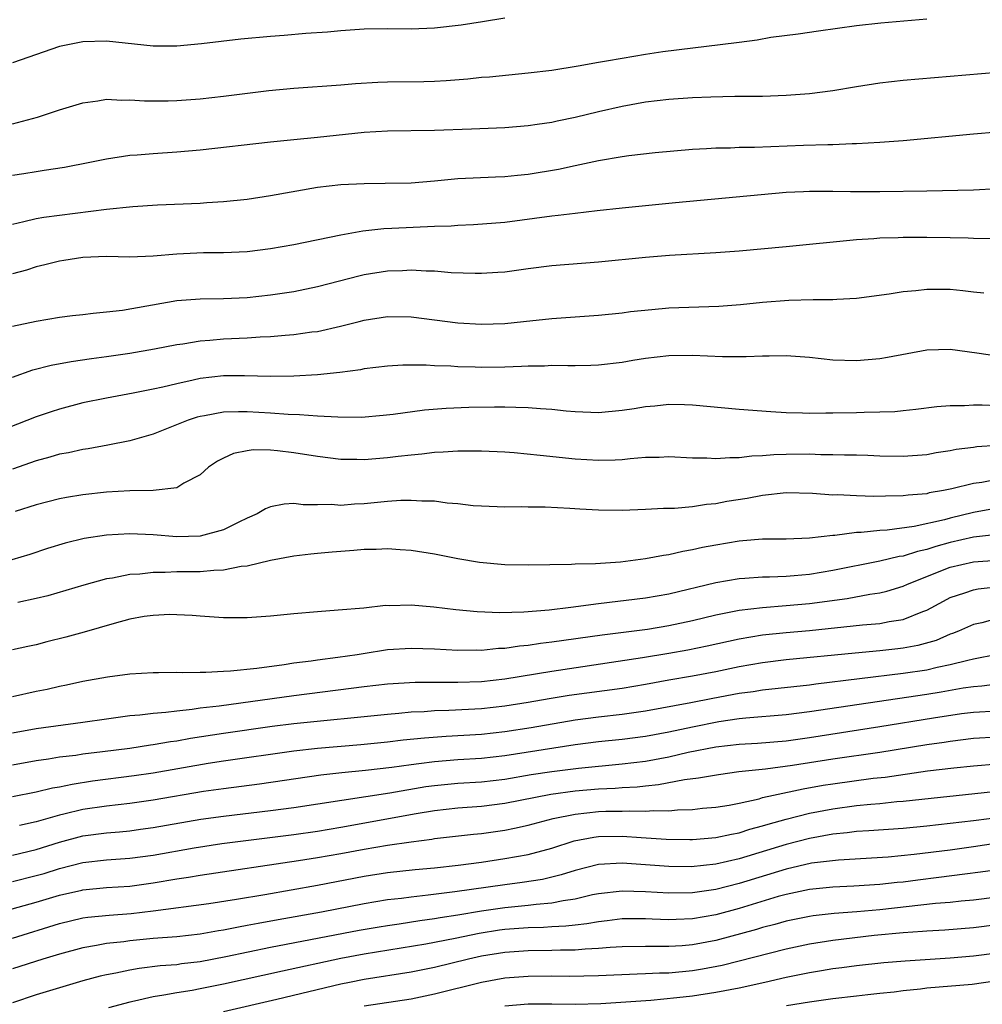
# Model space of a CAD drawing. Units: inches. Extents: x 2568000 to 2571000, y 1506000 to 1509000.
# Drawn here: x 2569918 to 2570000, y 1506123 to 1506207 of the extents above; entities that cross this region are included whole.
import ezdxf

# ---------------------------------------------------------------- set-up
doc = ezdxf.new("R2010")
doc.units = ezdxf.units.IN
doc.header["$MEASUREMENT"] = 0
doc.layers.add('LD25681506_2ft', color=80, linetype='Continuous')

msp = doc.modelspace()

# ---------------------------------------------------------------- linework, layer by layer
at = {"layer": 'LD25681506_2ft'}
for points, elevation in [([(2569959, 1506207.314), (2569957.086, 1506207), (2569955.277, 1506206.723), (2569953, 1506206.454), (2569951, 1506206.391), (2569949, 1506206.423), (2569947, 1506206.383), (2569945, 1506206.246), (2569943.863, 1506206.137), (2569942.023, 1506206.023), (2569940.165, 1506205.835), (2569939, 1506205.751), (2569936.475, 1506205.525), (2569933.124, 1506205.124), (2569931, 1506204.931), (2569929, 1506204.94), (2569925, 1506205.346), (2569923, 1506205.305), (2569921, 1506204.894), (2569917, 1506203.51)], 10376), ([(2569917, 1506198.306), (2569919.13, 1506198.87), (2569921, 1506199.481), (2569923, 1506200.096), (2569924.263, 1506200.263), (2569925, 1506200.398), (2569926.329, 1506200.329), (2569927, 1506200.355), (2569928.26, 1506200.26), (2569930.264, 1506200.264), (2569931, 1506200.289), (2569933, 1506200.443), (2569935, 1506200.649), (2569938.864, 1506201.136), (2569941, 1506201.339), (2569945, 1506201.617), (2569946.262, 1506201.738), (2569948.148, 1506201.852), (2569949, 1506201.88), (2569952.073, 1506201.927), (2569953, 1506201.955), (2569953.994, 1506202.006), (2569955.851, 1506202.149), (2569957, 1506202.27), (2569957.677, 1506202.323), (2569961, 1506202.651), (2569963, 1506202.894), (2569965.249, 1506203.249), (2569967, 1506203.57), (2569967.669, 1506203.669), (2569969, 1506203.916), (2569971, 1506204.255), (2569972.474, 1506204.474), (2569978.761, 1506205.239), (2569979, 1506205.282), (2569980.527, 1506205.473), (2569981.688, 1506205.688), (2569984.021, 1506205.979), (2569985.753, 1506206.247), (2569989, 1506206.687), (2569991.071, 1506206.929), (2569995, 1506207.256)], 10378), ([(2570001, 1506202.695), (2569997, 1506202.327), (2569993, 1506201.991), (2569991, 1506201.774), (2569989, 1506201.471), (2569987, 1506201.118), (2569985, 1506200.849), (2569983, 1506200.707), (2569981, 1506200.647), (2569978.632, 1506200.632), (2569976.589, 1506200.588), (2569975, 1506200.526), (2569973, 1506200.382), (2569971, 1506200.137), (2569969, 1506199.784), (2569967, 1506199.334), (2569965, 1506198.845), (2569963.471, 1506198.528), (2569963, 1506198.417), (2569961.753, 1506198.247), (2569961, 1506198.119), (2569959, 1506197.956), (2569956.162, 1506197.838), (2569953, 1506197.742), (2569949, 1506197.666), (2569947, 1506197.548), (2569943, 1506197.122), (2569941, 1506196.944), (2569939, 1506196.746), (2569933, 1506196.054), (2569931, 1506195.875), (2569929, 1506195.742), (2569927.619, 1506195.619), (2569927, 1506195.586), (2569925, 1506195.296), (2569923.587, 1506195), (2569921.415, 1506194.585), (2569919.694, 1506194.306), (2569919, 1506194.213), (2569917.955, 1506194.045), (2569917, 1506193.886)], 10380), ([(2569917, 1506189.745), (2569917.949, 1506189.949), (2569919, 1506190.22), (2569919.658, 1506190.342), (2569925.012, 1506191.012), (2569927.243, 1506191.244), (2569929.373, 1506191.373), (2569933, 1506191.53), (2569933.581, 1506191.581), (2569935, 1506191.665), (2569937, 1506191.879), (2569939, 1506192.177), (2569943, 1506192.886), (2569945, 1506193.12), (2569947, 1506193.219), (2569948.776, 1506193.225), (2569951, 1506193.264), (2569953, 1506193.43), (2569954.422, 1506193.579), (2569955, 1506193.623), (2569956.3, 1506193.7), (2569958.211, 1506193.789), (2569959, 1506193.812), (2569960.071, 1506193.928), (2569961, 1506194.009), (2569963.566, 1506194.434), (2569965, 1506194.754), (2569967, 1506195.171), (2569969, 1506195.502), (2569969.584, 1506195.584), (2569971.84, 1506195.84), (2569975, 1506196.144), (2569976.198, 1506196.198), (2569977, 1506196.257), (2569978.265, 1506196.265), (2569979, 1506196.298), (2569980.305, 1506196.305), (2569984.475, 1506196.475), (2569986.548, 1506196.548), (2569987, 1506196.541), (2569988.624, 1506196.624), (2569989, 1506196.618), (2569991, 1506196.737), (2569993, 1506196.883), (2569999, 1506197.441), (2570001, 1506197.611)], 10382), ([(2570001, 1506192.739), (2569999, 1506192.645), (2569995, 1506192.544), (2569991, 1506192.492), (2569988.492, 1506192.492), (2569987, 1506192.536), (2569986.514, 1506192.514), (2569985, 1506192.534), (2569984.496, 1506192.496), (2569983, 1506192.43), (2569973.561, 1506191.561), (2569969, 1506191.107), (2569966.878, 1506190.878), (2569965, 1506190.655), (2569963.537, 1506190.463), (2569963, 1506190.414), (2569959, 1506189.875), (2569956.336, 1506189.664), (2569955, 1506189.621), (2569954.424, 1506189.576), (2569953, 1506189.532), (2569949.351, 1506189.351), (2569948.669, 1506189.331), (2569946.868, 1506189.132), (2569945, 1506188.805), (2569941, 1506187.967), (2569939, 1506187.617), (2569937, 1506187.372), (2569935, 1506187.275), (2569933.276, 1506187.275), (2569931, 1506187.185), (2569929.005, 1506187.004), (2569927, 1506186.931), (2569925.017, 1506186.983), (2569923, 1506186.892), (2569921.375, 1506186.625), (2569921, 1506186.578), (2569919.744, 1506186.256), (2569919, 1506186.094), (2569918.179, 1506185.821), (2569917, 1506185.482)], 10384), ([(2570000.494, 1506188.494), (2569999, 1506188.508), (2569998.534, 1506188.534), (2569997, 1506188.575), (2569995, 1506188.603), (2569993, 1506188.587), (2569992.557, 1506188.557), (2569991, 1506188.526), (2569990.474, 1506188.474), (2569989, 1506188.401), (2569983, 1506187.805), (2569979, 1506187.444), (2569977, 1506187.29), (2569973.063, 1506187.063), (2569971, 1506186.897), (2569967, 1506186.492), (2569963, 1506186.17), (2569961, 1506185.917), (2569959, 1506185.642), (2569958.4, 1506185.6), (2569957, 1506185.513), (2569956.479, 1506185.521), (2569954.41, 1506185.59), (2569953, 1506185.712), (2569952.289, 1506185.711), (2569951, 1506185.799), (2569950.254, 1506185.746), (2569949, 1506185.712), (2569947, 1506185.401), (2569946.667, 1506185.333), (2569943, 1506184.375), (2569941, 1506183.962), (2569939, 1506183.664), (2569937, 1506183.455), (2569935, 1506183.366), (2569933, 1506183.346), (2569931, 1506183.187), (2569926.375, 1506182.375), (2569925, 1506182.215), (2569923.88, 1506182.12), (2569923, 1506181.997), (2569922.097, 1506181.902), (2569921, 1506181.754), (2569919, 1506181.431), (2569917, 1506180.993)], 10386), ([(2569917, 1506176.688), (2569918.713, 1506177.287), (2569920.297, 1506177.703), (2569921.98, 1506178.02), (2569923.732, 1506178.268), (2569925, 1506178.426), (2569927, 1506178.724), (2569929.094, 1506179.094), (2569931, 1506179.461), (2569931.523, 1506179.523), (2569933, 1506179.77), (2569933.824, 1506179.824), (2569935, 1506179.945), (2569937, 1506180.037), (2569938.116, 1506180.117), (2569939, 1506180.143), (2569940.264, 1506180.264), (2569941, 1506180.31), (2569942.534, 1506180.534), (2569943, 1506180.584), (2569944.975, 1506181.025), (2569946.577, 1506181.423), (2569947, 1506181.543), (2569949, 1506181.847), (2569951, 1506181.815), (2569955, 1506181.307), (2569957, 1506181.198), (2569959, 1506181.269), (2569960.584, 1506181.416), (2569963, 1506181.678), (2569967, 1506181.975), (2569969, 1506182.17), (2569969.731, 1506182.27), (2569971.537, 1506182.463), (2569973, 1506182.586), (2569977.254, 1506182.747), (2569979.116, 1506182.884), (2569981, 1506183.066), (2569983.239, 1506183.239), (2569985.306, 1506183.306), (2569987, 1506183.295), (2569987.329, 1506183.329), (2569989, 1506183.408), (2569991.792, 1506183.792), (2569993, 1506183.995), (2569994.084, 1506184.084), (2569995, 1506184.198), (2569996.178, 1506184.178), (2569997, 1506184.181), (2569998.075, 1506184.075), (2569999, 1506183.952), (2569999.859, 1506183.859)], 10388), ([(2570001, 1506178.455), (2569999.271, 1506178.73), (2569997, 1506179.042), (2569995, 1506178.965), (2569991.657, 1506178.343), (2569991, 1506178.241), (2569989, 1506178.066), (2569987, 1506178.136), (2569985, 1506178.358), (2569983, 1506178.495), (2569981.547, 1506178.453), (2569981, 1506178.47), (2569979.596, 1506178.403), (2569977.585, 1506178.415), (2569975, 1506178.52), (2569973, 1506178.488), (2569971, 1506178.255), (2569969.91, 1506178.09), (2569969, 1506177.93), (2569967, 1506177.705), (2569966.329, 1506177.671), (2569965, 1506177.655), (2569964.371, 1506177.629), (2569963, 1506177.658), (2569962.379, 1506177.621), (2569961, 1506177.609), (2569960.423, 1506177.577), (2569959, 1506177.535), (2569957, 1506177.504), (2569956.471, 1506177.529), (2569955, 1506177.554), (2569954.392, 1506177.608), (2569953, 1506177.651), (2569952.297, 1506177.703), (2569950.303, 1506177.697), (2569949, 1506177.622), (2569947, 1506177.377), (2569946.689, 1506177.311), (2569944.93, 1506177.07), (2569943, 1506176.875), (2569941, 1506176.763), (2569939, 1506176.733), (2569936.779, 1506176.779), (2569935, 1506176.775), (2569933, 1506176.547), (2569932.406, 1506176.406), (2569931, 1506176.114), (2569929.816, 1506175.816), (2569929, 1506175.639), (2569927.294, 1506175.295), (2569925, 1506174.885), (2569923, 1506174.476), (2569921, 1506173.956), (2569920.277, 1506173.723), (2569919, 1506173.281), (2569915, 1506171.713)], 10390), ([(2570001, 1506174.219), (2569999.718, 1506174.282), (2569999, 1506174.28), (2569998.232, 1506174.232), (2569997, 1506174.241), (2569995.849, 1506174.151), (2569994.078, 1506173.922), (2569993, 1506173.795), (2569992.273, 1506173.728), (2569991, 1506173.676), (2569989.664, 1506173.664), (2569989, 1506173.633), (2569987, 1506173.59), (2569986.395, 1506173.605), (2569985, 1506173.568), (2569984.397, 1506173.603), (2569983, 1506173.628), (2569981.703, 1506173.703), (2569979, 1506173.918), (2569975, 1506174.29), (2569974.32, 1506174.32), (2569973, 1506174.343), (2569971.791, 1506174.209), (2569971, 1506174.148), (2569970.024, 1506173.976), (2569969, 1506173.824), (2569967, 1506173.64), (2569965, 1506173.713), (2569964.223, 1506173.777), (2569963, 1506173.912), (2569962.034, 1506173.966), (2569961, 1506174.065), (2569959.928, 1506174.072), (2569959, 1506174.121), (2569958.126, 1506174.126), (2569955.919, 1506174.081), (2569953.99, 1506174.01), (2569952.14, 1506173.86), (2569949.484, 1506173.484), (2569948.606, 1506173.394), (2569946.757, 1506173.243), (2569944.746, 1506173.254), (2569943, 1506173.354), (2569941.466, 1506173.466), (2569940.524, 1506173.476), (2569939, 1506173.594), (2569937, 1506173.711), (2569936.28, 1506173.72), (2569935, 1506173.676), (2569933.369, 1506173.369), (2569933, 1506173.32), (2569932.744, 1506173.255), (2569931.968, 1506173), (2569929, 1506171.805), (2569927, 1506171.241), (2569925.135, 1506170.865), (2569923.443, 1506170.557), (2569923, 1506170.498), (2569921.773, 1506170.227), (2569921, 1506170.095), (2569920.161, 1506169.839), (2569919, 1506169.542), (2569917, 1506168.821)], 10392), ([(2570001, 1506170.84), (2569999.279, 1506170.72), (2569999, 1506170.672), (2569997.506, 1506170.494), (2569997, 1506170.39), (2569995.796, 1506170.204), (2569995, 1506170.057), (2569993, 1506169.894), (2569991, 1506169.925), (2569989.974, 1506169.974), (2569989, 1506170.004), (2569987.992, 1506170.008), (2569987, 1506170.055), (2569985.955, 1506170.045), (2569985, 1506170.091), (2569983, 1506170.076), (2569981.948, 1506170.052), (2569981, 1506169.955), (2569980.065, 1506169.935), (2569979, 1506169.783), (2569978.198, 1506169.802), (2569977, 1506169.703), (2569976.243, 1506169.757), (2569975, 1506169.77), (2569973, 1506169.867), (2569972.172, 1506169.829), (2569971, 1506169.804), (2569969.703, 1506169.703), (2569969, 1506169.623), (2569968.413, 1506169.587), (2569967, 1506169.549), (2569965, 1506169.665), (2569962.005, 1506169.995), (2569959.792, 1506170.208), (2569959, 1506170.269), (2569957, 1506170.368), (2569955.651, 1506170.349), (2569955, 1506170.365), (2569953.742, 1506170.258), (2569953, 1506170.24), (2569951.912, 1506170.088), (2569951, 1506170.019), (2569949.901, 1506169.901), (2569949, 1506169.779), (2569947, 1506169.619), (2569946.356, 1506169.644), (2569945, 1506169.659), (2569943, 1506169.915), (2569941, 1506170.227), (2569939.602, 1506170.398), (2569939, 1506170.439), (2569937.536, 1506170.464), (2569937, 1506170.387), (2569935.852, 1506170.148), (2569935, 1506169.766), (2569934.489, 1506169.511), (2569933.719, 1506169), (2569933, 1506168.339), (2569931.614, 1506167.614), (2569931, 1506167.222), (2569929, 1506167), (2569927, 1506166.977), (2569925, 1506166.861), (2569923, 1506166.621), (2569921.602, 1506166.398), (2569921, 1506166.281), (2569919, 1506165.785), (2569917.214, 1506165.215)], 10394), ([(2570001, 1506167.952), (2569999.689, 1506167.689), (2569999, 1506167.587), (2569997.143, 1506167.143), (2569996.443, 1506167), (2569995.212, 1506166.788), (2569995, 1506166.728), (2569993.402, 1506166.597), (2569993, 1506166.531), (2569991.47, 1506166.53), (2569990.494, 1506166.494), (2569989, 1506166.539), (2569987.38, 1506166.62), (2569987, 1506166.609), (2569985.244, 1506166.756), (2569983, 1506166.804), (2569981, 1506166.573), (2569979.684, 1506166.316), (2569977.951, 1506166.048), (2569977, 1506165.863), (2569976.196, 1506165.804), (2569975, 1506165.607), (2569973.473, 1506165.473), (2569972.542, 1506165.459), (2569971, 1506165.375), (2569969, 1506165.303), (2569967, 1506165.324), (2569965.405, 1506165.405), (2569964.533, 1506165.467), (2569962.435, 1506165.565), (2569961, 1506165.572), (2569960.407, 1506165.593), (2569959, 1506165.575), (2569957, 1506165.651), (2569956.296, 1506165.704), (2569955, 1506165.865), (2569954.075, 1506165.925), (2569953, 1506166.076), (2569951.925, 1506166.075), (2569951, 1506166.149), (2569950.135, 1506166.135), (2569949, 1506166.062), (2569947, 1506165.872), (2569946.166, 1506165.834), (2569945, 1506165.733), (2569944.206, 1506165.794), (2569943, 1506165.776), (2569941.783, 1506165.783), (2569941, 1506165.883), (2569940.171, 1506165.829), (2569939, 1506165.594), (2569938.575, 1506165.425), (2569937.872, 1506165), (2569937, 1506164.625), (2569936.289, 1506164.289), (2569935, 1506163.628), (2569933, 1506163.093), (2569931, 1506163.058), (2569929, 1506163.215), (2569927, 1506163.3), (2569925, 1506163.19), (2569923.099, 1506162.901), (2569921.489, 1506162.511), (2569919.961, 1506162.039), (2569918.459, 1506161.541), (2569916.927, 1506161.073)], 10396), ([(2570001, 1506165.478), (2569999, 1506165.117), (2569997, 1506164.648), (2569996.506, 1506164.506), (2569993.918, 1506163.918), (2569991.619, 1506163.619), (2569991, 1506163.592), (2569989.418, 1506163.418), (2569989, 1506163.407), (2569987.148, 1506163.148), (2569987, 1506163.144), (2569985, 1506162.918), (2569983, 1506162.844), (2569981, 1506162.834), (2569979.31, 1506162.69), (2569979, 1506162.676), (2569977, 1506162.336), (2569975.873, 1506162.127), (2569975, 1506161.922), (2569974.198, 1506161.802), (2569973, 1506161.519), (2569972.534, 1506161.465), (2569971, 1506161.162), (2569968.881, 1506160.881), (2569966.733, 1506160.733), (2569965, 1506160.698), (2569964.674, 1506160.674), (2569961, 1506160.613), (2569959, 1506160.644), (2569956.847, 1506160.847), (2569955, 1506161.165), (2569953, 1506161.575), (2569951, 1506161.887), (2569950.068, 1506161.932), (2569949, 1506162.021), (2569948.026, 1506161.974), (2569947, 1506161.973), (2569946.111, 1506161.889), (2569944.251, 1506161.749), (2569943, 1506161.611), (2569942.434, 1506161.566), (2569941, 1506161.385), (2569939, 1506161.03), (2569937, 1506160.546), (2569936.503, 1506160.503), (2569935, 1506160.188), (2569934.177, 1506160.177), (2569933, 1506160.063), (2569931, 1506160.058), (2569930.011, 1506160.011), (2569929, 1506160.009), (2569927.867, 1506159.867), (2569927, 1506159.82), (2569925.515, 1506159.515), (2569925, 1506159.449), (2569923.077, 1506158.923), (2569921.551, 1506158.449), (2569919.998, 1506158.002), (2569919, 1506157.776), (2569917.451, 1506157.451)], 10398), ([(2570001.283, 1506163.283), (2569999, 1506163.002), (2569997, 1506162.556), (2569995.781, 1506162.219), (2569995, 1506161.962), (2569994.202, 1506161.798), (2569993, 1506161.404), (2569992.638, 1506161.362), (2569991, 1506160.977), (2569987, 1506160.183), (2569985, 1506159.835), (2569983.702, 1506159.702), (2569983, 1506159.648), (2569981.594, 1506159.594), (2569981, 1506159.594), (2569979.492, 1506159.492), (2569979, 1506159.472), (2569977, 1506159.118), (2569973, 1506158.157), (2569971, 1506157.799), (2569967, 1506157.321), (2569964.629, 1506157), (2569962.792, 1506156.792), (2569960.621, 1506156.621), (2569958.564, 1506156.564), (2569956.639, 1506156.639), (2569954.819, 1506156.819), (2569952.953, 1506157.047), (2569951, 1506157.212), (2569949.162, 1506157.162), (2569948.83, 1506157.17), (2569946.966, 1506156.966), (2569944.779, 1506156.778), (2569943, 1506156.656), (2569941, 1506156.483), (2569939, 1506156.278), (2569937, 1506156.124), (2569936.133, 1506156.133), (2569935, 1506156.12), (2569934.189, 1506156.189), (2569933, 1506156.259), (2569932.324, 1506156.324), (2569931, 1506156.395), (2569930.402, 1506156.402), (2569929, 1506156.342), (2569928.237, 1506156.237), (2569927, 1506156.003), (2569925.658, 1506155.658), (2569923.1, 1506154.9), (2569921.525, 1506154.475), (2569919.917, 1506154.083), (2569919, 1506153.834), (2569918.31, 1506153.69), (2569917, 1506153.385)], 10400), ([(2569917, 1506149.427), (2569919, 1506149.871), (2569919.95, 1506150.05), (2569921, 1506150.302), (2569921.59, 1506150.41), (2569923, 1506150.73), (2569925.107, 1506151.107), (2569927, 1506151.342), (2569929, 1506151.458), (2569929.45, 1506151.45), (2569931, 1506151.483), (2569931.455, 1506151.455), (2569933, 1506151.501), (2569933.485, 1506151.485), (2569935, 1506151.579), (2569935.599, 1506151.599), (2569937.834, 1506151.834), (2569940.16, 1506152.16), (2569941, 1506152.297), (2569942.472, 1506152.473), (2569943, 1506152.552), (2569944.757, 1506152.758), (2569946.403, 1506153), (2569946.907, 1506153.092), (2569949, 1506153.418), (2569951, 1506153.548), (2569953, 1506153.485), (2569955, 1506153.374), (2569956.613, 1506153.388), (2569957, 1506153.372), (2569958.47, 1506153.529), (2569959, 1506153.546), (2569960.259, 1506153.741), (2569961, 1506153.804), (2569962.037, 1506153.963), (2569963, 1506154.069), (2569967.313, 1506154.687), (2569971.165, 1506155.165), (2569973, 1506155.464), (2569975, 1506155.89), (2569977, 1506156.379), (2569979, 1506156.785), (2569980.98, 1506157.02), (2569983, 1506157.169), (2569985, 1506157.356), (2569988.213, 1506157.787), (2569990.155, 1506158.155), (2569991, 1506158.267), (2569991.6, 1506158.4), (2569993, 1506158.825), (2569993.363, 1506159), (2569997, 1506160.446), (2569999, 1506160.91), (2570001, 1506161.065)], 10402), ([(2569917, 1506146.321), (2569919, 1506146.687), (2569923, 1506147.21), (2569925, 1506147.508), (2569927, 1506147.779), (2569927.842, 1506147.842), (2569929, 1506147.99), (2569930.067, 1506148.067), (2569931, 1506148.195), (2569932.327, 1506148.327), (2569933, 1506148.434), (2569934.632, 1506148.632), (2569941, 1506149.49), (2569945.888, 1506150.112), (2569947, 1506150.274), (2569949, 1506150.505), (2569951.36, 1506150.64), (2569953.348, 1506150.652), (2569955, 1506150.634), (2569957, 1506150.706), (2569959, 1506150.933), (2569963, 1506151.59), (2569970.743, 1506152.743), (2569973, 1506153.118), (2569974.607, 1506153.393), (2569976.274, 1506153.726), (2569979, 1506154.344), (2569981, 1506154.68), (2569983, 1506154.885), (2569985, 1506155.062), (2569989.522, 1506155.522), (2569991, 1506155.642), (2569991.805, 1506155.805), (2569993, 1506155.981), (2569994.666, 1506156.666), (2569995, 1506156.781), (2569996.435, 1506157.565), (2569997, 1506157.857), (2569998.255, 1506158.256), (2569999, 1506158.526), (2569999.398, 1506158.602), (2570001.209, 1506158.792)], 10404), ([(2570001, 1506156.061), (2569999.707, 1506155.707), (2569999, 1506155.548), (2569997.715, 1506155), (2569997.203, 1506154.797), (2569997, 1506154.734), (2569995.793, 1506154.207), (2569994.237, 1506153.763), (2569993, 1506153.533), (2569992.527, 1506153.473), (2569991, 1506153.306), (2569988.883, 1506153.117), (2569983, 1506152.531), (2569981, 1506152.297), (2569979, 1506151.944), (2569977, 1506151.523), (2569975, 1506151.142), (2569973, 1506150.801), (2569971, 1506150.434), (2569969, 1506150.106), (2569964.493, 1506149.507), (2569962.776, 1506149.224), (2569961, 1506148.905), (2569959, 1506148.581), (2569957, 1506148.357), (2569954.219, 1506148.219), (2569953, 1506148.19), (2569952.114, 1506148.114), (2569951, 1506148.064), (2569949.959, 1506147.959), (2569949, 1506147.889), (2569941, 1506147.071), (2569939.152, 1506146.848), (2569935, 1506146.262), (2569932.178, 1506145.822), (2569931, 1506145.606), (2569930.461, 1506145.539), (2569929, 1506145.278), (2569928.75, 1506145.25), (2569927, 1506144.972), (2569924.677, 1506144.677), (2569923, 1506144.485), (2569922.39, 1506144.39), (2569921, 1506144.225), (2569920.064, 1506144.064), (2569919, 1506143.916), (2569917, 1506143.553)], 10406), ([(2570001, 1506153.006), (2569999, 1506152.599), (2569998.494, 1506152.494), (2569997, 1506152.116), (2569995.894, 1506151.894), (2569995, 1506151.675), (2569993, 1506151.365), (2569985.539, 1506150.461), (2569985, 1506150.383), (2569981, 1506149.947), (2569980.187, 1506149.813), (2569979, 1506149.665), (2569976.746, 1506149.254), (2569974.882, 1506148.882), (2569971, 1506148.152), (2569969, 1506147.874), (2569967, 1506147.664), (2569965, 1506147.406), (2569961.249, 1506146.751), (2569959, 1506146.393), (2569957, 1506146.175), (2569953.988, 1506146.012), (2569952.13, 1506145.87), (2569950.326, 1506145.674), (2569949, 1506145.511), (2569946.708, 1506145.292), (2569943, 1506144.983), (2569941, 1506144.754), (2569935, 1506143.897), (2569933.693, 1506143.693), (2569929, 1506142.876), (2569927.37, 1506142.63), (2569923.827, 1506142.173), (2569922.084, 1506141.916), (2569921, 1506141.686), (2569920.41, 1506141.59), (2569919, 1506141.25), (2569917, 1506140.843)], 10408), ([(2570001, 1506150.455), (2569999.704, 1506150.296), (2569999, 1506150.252), (2569998.121, 1506150.121), (2569996.221, 1506149.779), (2569995, 1506149.577), (2569985, 1506148.115), (2569983, 1506147.859), (2569979.567, 1506147.567), (2569979, 1506147.499), (2569977.248, 1506147.248), (2569975, 1506146.808), (2569973, 1506146.378), (2569971, 1506146.006), (2569969, 1506145.749), (2569967, 1506145.543), (2569965, 1506145.281), (2569959, 1506144.345), (2569957, 1506144.121), (2569955, 1506144.004), (2569953, 1506143.85), (2569951.661, 1506143.661), (2569951, 1506143.589), (2569949.352, 1506143.352), (2569947.105, 1506143.105), (2569945.089, 1506142.911), (2569943.293, 1506142.707), (2569938.068, 1506141.932), (2569935, 1506141.542), (2569933.293, 1506141.293), (2569929, 1506140.558), (2569927, 1506140.273), (2569925, 1506140.043), (2569923, 1506139.756), (2569921.367, 1506139.367), (2569921, 1506139.293), (2569919, 1506138.728), (2569917.595, 1506138.405)], 10410), ([(2569917, 1506135.871), (2569919, 1506136.368), (2569921, 1506136.987), (2569923, 1506137.507), (2569925, 1506137.781), (2569926.132, 1506137.868), (2569927, 1506137.959), (2569927.922, 1506138.078), (2569929, 1506138.226), (2569933.069, 1506138.931), (2569935, 1506139.205), (2569939, 1506139.676), (2569941, 1506139.95), (2569949.189, 1506141.189), (2569952.272, 1506141.728), (2569953, 1506141.831), (2569955, 1506142.012), (2569957, 1506142.126), (2569959, 1506142.366), (2569961.25, 1506142.75), (2569963.008, 1506143.008), (2569965.293, 1506143.293), (2569969, 1506143.66), (2569971, 1506143.908), (2569973, 1506144.277), (2569974.652, 1506144.652), (2569977, 1506145.105), (2569979, 1506145.335), (2569980.565, 1506145.435), (2569983, 1506145.644), (2569985, 1506145.922), (2569991, 1506146.842), (2569995.591, 1506147.591), (2569997.953, 1506147.953), (2569999, 1506148.084), (2570001, 1506148.201)], 10412), ([(2569917, 1506133.636), (2569919, 1506134.125), (2569919.681, 1506134.319), (2569921, 1506134.726), (2569923, 1506135.24), (2569925, 1506135.474), (2569927, 1506135.612), (2569929, 1506135.874), (2569932.493, 1506136.493), (2569934.853, 1506136.853), (2569941, 1506137.621), (2569943, 1506137.911), (2569945, 1506138.249), (2569951.423, 1506139.423), (2569953, 1506139.697), (2569955, 1506139.911), (2569957, 1506140.044), (2569959, 1506140.304), (2569962.92, 1506141.08), (2569965, 1506141.36), (2569967, 1506141.532), (2569968.411, 1506141.589), (2569969, 1506141.641), (2569970.296, 1506141.704), (2569971, 1506141.79), (2569972.11, 1506141.89), (2569974.324, 1506142.324), (2569975.537, 1506142.463), (2569977.23, 1506142.77), (2569978.97, 1506143), (2569981.241, 1506143.241), (2569983.553, 1506143.553), (2569987, 1506144.091), (2569991, 1506144.675), (2569995, 1506145.319), (2569996.477, 1506145.523), (2569997, 1506145.611), (2569999, 1506145.848), (2570001, 1506145.972)], 10414), ([(2569915.192, 1506130.808), (2569919, 1506131.845), (2569921, 1506132.442), (2569922.89, 1506132.89), (2569923, 1506132.915), (2569925, 1506133.112), (2569927, 1506133.235), (2569929, 1506133.504), (2569931, 1506133.848), (2569932.009, 1506133.991), (2569933, 1506134.164), (2569941.406, 1506135.406), (2569943, 1506135.659), (2569945, 1506136.013), (2569947, 1506136.39), (2569949, 1506136.726), (2569951, 1506137.018), (2569952.759, 1506137.241), (2569953, 1506137.288), (2569956.33, 1506137.67), (2569957, 1506137.723), (2569959, 1506138.007), (2569959.83, 1506138.17), (2569961, 1506138.434), (2569963.133, 1506139), (2569965, 1506139.381), (2569967, 1506139.6), (2569967.626, 1506139.626), (2569969, 1506139.634), (2569969.667, 1506139.667), (2569971, 1506139.614), (2569971.676, 1506139.676), (2569973, 1506139.66), (2569973.744, 1506139.744), (2569975, 1506139.774), (2569975.875, 1506139.875), (2569977, 1506139.966), (2569978.152, 1506140.152), (2569979, 1506140.317), (2569980.69, 1506140.69), (2569981, 1506140.779), (2569981.935, 1506141), (2569984.456, 1506141.544), (2569986.16, 1506141.84), (2569987, 1506141.969), (2569990.432, 1506142.432), (2569991.458, 1506142.542), (2569995.056, 1506143.056), (2569997.324, 1506143.324), (2569999, 1506143.498), (2570001, 1506143.657)], 10416), ([(2569917, 1506128.797), (2569921, 1506130.032), (2569923, 1506130.511), (2569923.427, 1506130.573), (2569925.239, 1506130.761), (2569927.103, 1506130.897), (2569929, 1506131.12), (2569933.744, 1506131.744), (2569936.107, 1506132.107), (2569938.521, 1506132.521), (2569943, 1506133.314), (2569947, 1506134.069), (2569949, 1506134.382), (2569951.354, 1506134.646), (2569953, 1506134.8), (2569955.011, 1506135.011), (2569957, 1506135.28), (2569959, 1506135.575), (2569961, 1506135.939), (2569963, 1506136.471), (2569964.916, 1506137.084), (2569966.581, 1506137.419), (2569967, 1506137.474), (2569969, 1506137.502), (2569970.627, 1506137.373), (2569972.761, 1506137.239), (2569974.791, 1506137.209), (2569975, 1506137.214), (2569977, 1506137.368), (2569978.334, 1506137.666), (2569979, 1506137.781), (2569979.914, 1506138.086), (2569981, 1506138.372), (2569981.473, 1506138.527), (2569983, 1506138.953), (2569985, 1506139.451), (2569987, 1506139.834), (2569989, 1506140.101), (2569990.234, 1506140.234), (2569991, 1506140.292), (2569992.447, 1506140.447), (2569993, 1506140.487), (2570000.706, 1506141.294)], 10418), ([(2570003, 1506139.319), (2569999, 1506138.813), (2569995, 1506138.348), (2569993, 1506138.16), (2569990.051, 1506137.949), (2569989, 1506137.89), (2569988.219, 1506137.781), (2569987, 1506137.655), (2569985, 1506137.29), (2569983, 1506136.791), (2569979, 1506135.549), (2569977, 1506135.091), (2569974.888, 1506134.888), (2569973, 1506134.91), (2569969, 1506135.197), (2569967, 1506135.075), (2569965, 1506134.561), (2569963.815, 1506134.185), (2569962.2, 1506133.8), (2569960.472, 1506133.528), (2569959, 1506133.342), (2569954.727, 1506132.727), (2569952.447, 1506132.447), (2569951, 1506132.299), (2569950.18, 1506132.18), (2569949, 1506132.043), (2569947, 1506131.709), (2569943.346, 1506131), (2569939.646, 1506130.354), (2569937.951, 1506130.049), (2569937, 1506129.858), (2569936.263, 1506129.737), (2569935, 1506129.481), (2569934.579, 1506129.421), (2569933, 1506129.138), (2569931, 1506128.911), (2569929, 1506128.754), (2569927, 1506128.561), (2569926.482, 1506128.483), (2569925, 1506128.316), (2569924.147, 1506128.148), (2569923, 1506127.967), (2569921, 1506127.431), (2569919.569, 1506127), (2569917, 1506126.174)], 10420), ([(2570000.866, 1506136.866), (2569999, 1506136.584), (2569997, 1506136.307), (2569993.919, 1506135.919), (2569991.708, 1506135.708), (2569987.458, 1506135.457), (2569985.173, 1506135.173), (2569983, 1506134.682), (2569979, 1506133.438), (2569977, 1506132.932), (2569975, 1506132.652), (2569973, 1506132.624), (2569971, 1506132.75), (2569969, 1506132.811), (2569967, 1506132.577), (2569966.472, 1506132.472), (2569965, 1506132.122), (2569963.978, 1506131.978), (2569963, 1506131.767), (2569961.666, 1506131.666), (2569961, 1506131.573), (2569959, 1506131.384), (2569957, 1506131.095), (2569955, 1506130.749), (2569953.477, 1506130.523), (2569953, 1506130.429), (2569951.734, 1506130.266), (2569949.983, 1506129.983), (2569949, 1506129.847), (2569948.272, 1506129.728), (2569946.568, 1506129.432), (2569939, 1506127.988), (2569935.196, 1506127.196), (2569933, 1506126.772), (2569931.416, 1506126.584), (2569931, 1506126.522), (2569929.585, 1506126.415), (2569927.798, 1506126.202), (2569927, 1506126.06), (2569925.798, 1506125.798), (2569925, 1506125.658), (2569924.46, 1506125.54), (2569923, 1506125.148), (2569921, 1506124.556), (2569919, 1506123.943), (2569917, 1506123.278)], 10422), ([(2570003.109, 1506134.89), (2569999.588, 1506134.412), (2569998.259, 1506134.259), (2569996.043, 1506133.957), (2569994.254, 1506133.746), (2569993, 1506133.578), (2569992.469, 1506133.531), (2569991, 1506133.352), (2569988.789, 1506133.211), (2569987, 1506133.139), (2569985, 1506132.944), (2569983, 1506132.514), (2569982.329, 1506132.329), (2569979, 1506131.321), (2569977, 1506130.783), (2569975, 1506130.432), (2569973.614, 1506130.386), (2569973, 1506130.349), (2569971.582, 1506130.418), (2569971, 1506130.43), (2569969, 1506130.424), (2569967.739, 1506130.261), (2569967, 1506130.191), (2569965.998, 1506130.002), (2569965, 1506129.905), (2569964.199, 1506129.801), (2569963, 1506129.746), (2569962.303, 1506129.697), (2569961, 1506129.665), (2569959, 1506129.517), (2569958.546, 1506129.454), (2569956.812, 1506129.188), (2569954.761, 1506128.761), (2569952.271, 1506128.271), (2569947, 1506127.411), (2569945, 1506127.035), (2569940.022, 1506125.978), (2569935, 1506124.853), (2569933, 1506124.446), (2569932.324, 1506124.324), (2569931, 1506124.122), (2569929.911, 1506123.911), (2569929, 1506123.786), (2569927.4, 1506123.4), (2569927, 1506123.325), (2569925.169, 1506122.831)], 10424), ([(2570001, 1506132.279), (2569999, 1506132.039), (2569997.948, 1506131.948), (2569997, 1506131.841), (2569995.743, 1506131.742), (2569991, 1506131.208), (2569989.036, 1506131.036), (2569987.102, 1506130.898), (2569985.308, 1506130.692), (2569985, 1506130.645), (2569983, 1506130.226), (2569982.049, 1506129.95), (2569981, 1506129.689), (2569980.477, 1506129.523), (2569977, 1506128.588), (2569975, 1506128.212), (2569974.143, 1506128.143), (2569973, 1506128.076), (2569972.063, 1506128.063), (2569971, 1506128.087), (2569969, 1506128.048), (2569967.994, 1506127.994), (2569967, 1506127.901), (2569965.859, 1506127.859), (2569965, 1506127.774), (2569963.762, 1506127.762), (2569963, 1506127.725), (2569961, 1506127.692), (2569959, 1506127.552), (2569957, 1506127.237), (2569955.91, 1506127), (2569953, 1506126.295), (2569951, 1506125.894), (2569947, 1506125.248), (2569945.75, 1506125), (2569945, 1506124.845), (2569939.544, 1506123.544), (2569935, 1506122.484)], 10426), ([(2570001, 1506129.922), (2569999, 1506129.666), (2569996.535, 1506129.465), (2569995, 1506129.39), (2569994.649, 1506129.351), (2569993, 1506129.242), (2569990.508, 1506129), (2569987, 1506128.581), (2569985, 1506128.261), (2569983, 1506127.838), (2569977.542, 1506126.458), (2569975.861, 1506126.139), (2569975, 1506125.997), (2569973, 1506125.811), (2569972.2, 1506125.801), (2569971, 1506125.73), (2569970.287, 1506125.713), (2569967, 1506125.568), (2569964.48, 1506125.52), (2569963, 1506125.53), (2569961, 1506125.514), (2569959, 1506125.362), (2569957, 1506125.013), (2569953, 1506123.991), (2569951, 1506123.586), (2569947, 1506122.977)], 10428), ([(2570001, 1506127.517), (2569999, 1506127.235), (2569997, 1506127.069), (2569993.174, 1506126.826), (2569991.332, 1506126.668), (2569989, 1506126.421), (2569987.753, 1506126.247), (2569987, 1506126.159), (2569986.014, 1506125.986), (2569985, 1506125.828), (2569983, 1506125.418), (2569981.184, 1506125), (2569979, 1506124.527), (2569977, 1506124.144), (2569975, 1506123.834), (2569973.678, 1506123.678), (2569971.469, 1506123.469), (2569969.31, 1506123.31), (2569967.189, 1506123.189), (2569965, 1506123.136), (2569963, 1506123.161), (2569961, 1506123.156), (2569959, 1506122.977)], 10430), ([(2569983.031, 1506123.031), (2569985, 1506123.356), (2569987, 1506123.636), (2569989, 1506123.874), (2569989.968, 1506123.968), (2569991, 1506124.094), (2569992.21, 1506124.21), (2569993, 1506124.319), (2569994.464, 1506124.464), (2569995, 1506124.536), (2569998.868, 1506124.868), (2570001, 1506125.179)], 10432)]:
    msp.add_lwpolyline(points, dxfattribs=dict(at, elevation=elevation))

doc.saveas('drawing.dxf')
